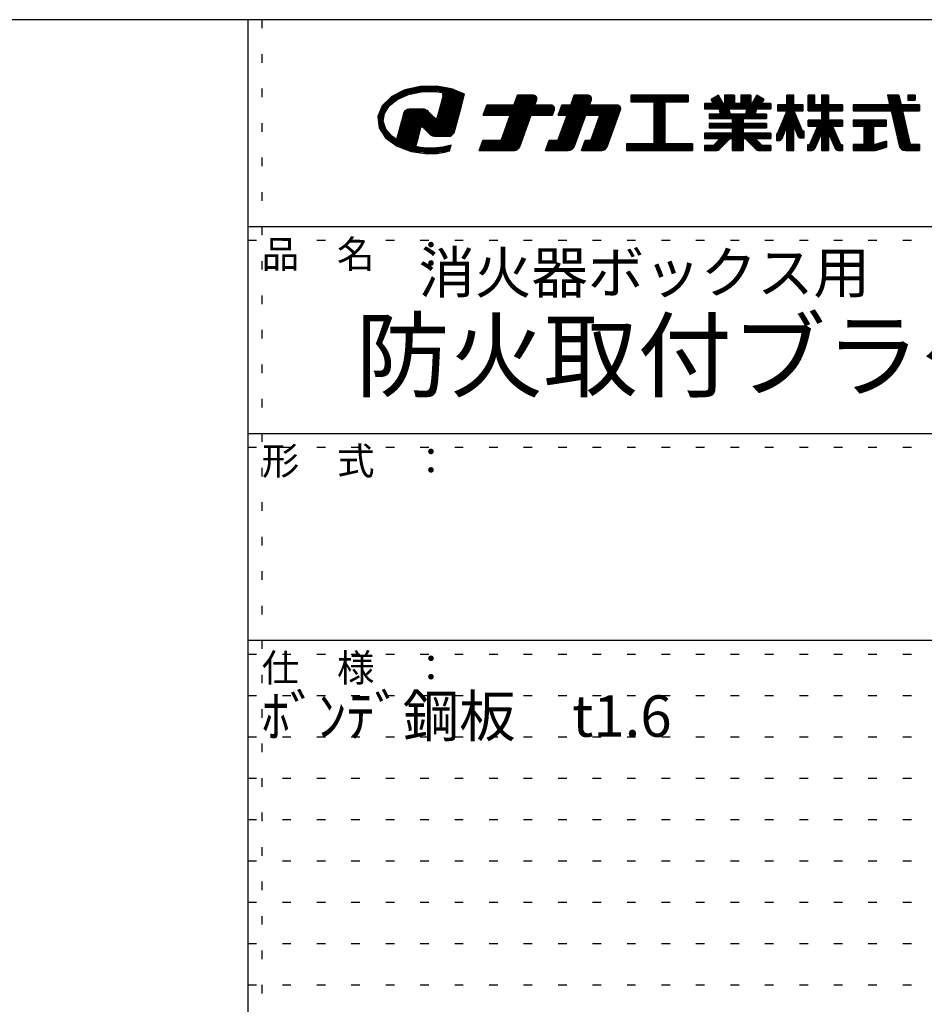
# Model space of a CAD drawing. Extents: x -16 to 401, y 12 to 293.
# Drawn here: x 296 to 362, y 221 to 293 of the extents above; entities that cross this region are included whole.
import ezdxf

# ---------------------------------------------------------------- set-up
doc = ezdxf.new("R2010")
doc.units = 0
doc.header["$MEASUREMENT"] = 0
doc.linetypes.add('DOT', pattern=[2.5, 0.625, -1.875])
doc.layers.add('_0-f_', color=7, linetype='CONTINUOUS')
doc.layers.add('ADD_LINE', color=7, linetype='CONTINUOUS')
doc.styles.get("Standard").update_dxf_attribs({"font": 'txt', "bigfont": 'bigfont.shx'})

msp = doc.modelspace()

# ---------------------------------------------------------------- linework, layer by layer
at = {"layer": '_0-f_', "color": 7, "linetype": 'Continuous'}
for p, q in [((383.796, 292.899), (-16.204, 292.899)), ((312.796, 292.899), (312.796, 15.899)), ((324.183, 287.802), (323.225, 287.322)), ((325.309, 288.058), (324.183, 287.802)), ((327.7, 287.828), (324.299, 287.828)), ((327.379, 287.917), (324.689, 287.917)), ((326.892, 288.005), (325.078, 288.005)), ((326.492, 288.078), (325.309, 288.058)), ((327.571, 287.882), (326.492, 288.078)), ((328.515, 287.488), (327.571, 287.882)), ((323.225, 287.322), (322.536, 286.654)), ((323.666, 287.119), (323.02, 287.119)), ((323.043, 286.64), (323.632, 287.104)), ((323.866, 287.208), (323.107, 287.208)), ((324.065, 287.297), (323.198, 287.297)), ((324.265, 287.385), (323.35, 287.385)), ((324.494, 287.474), (323.528, 287.474)), ((323.632, 287.104), (324.438, 287.462)), ((324.912, 287.562), (323.705, 287.562)), ((325.331, 287.651), (323.882, 287.651)), ((327.912, 287.74), (324.059, 287.74)), ((324.438, 287.462), (325.367, 287.659)), ((325.367, 287.659), (326.14, 287.693)), ((326.14, 287.693), (326.513, 287.672)), ((326.513, 287.672), (326.876, 287.626)), ((326.933, 287.333), (326.665, 286.333)), ((328.124, 287.651), (326.675, 287.651)), ((326.876, 287.626), (326.933, 287.333)), ((328.416, 287.119), (326.876, 287.119)), ((328.336, 287.562), (326.888, 287.562)), ((328.44, 287.208), (326.899, 287.208)), ((328.511, 287.474), (326.905, 287.474)), ((328.488, 287.385), (326.923, 287.385)), ((328.464, 287.297), (326.923, 287.297)), ((328.214, 286.364), (328.515, 287.488)), ((332.354, 287.416), (332.092, 286.696)), ((332.092, 286.696), (332.354, 287.416)), ((333.738, 287.056), (332.223, 287.056)), ((333.762, 287.136), (332.252, 287.136)), ((333.762, 287.216), (332.281, 287.216)), ((333.733, 287.296), (332.31, 287.296)), ((333.658, 287.376), (332.339, 287.376)), ((333.526, 287.416), (332.354, 287.416)), ((332.354, 287.416), (333.526, 287.416)), ((333.607, 286.696), (333.752, 287.094)), ((333.607, 286.696), (333.752, 287.094)), ((336.47, 287.416), (336.208, 286.696)), ((336.208, 286.696), (336.47, 287.416)), ((337.694, 287.056), (336.339, 287.056)), ((337.718, 287.136), (336.368, 287.136)), ((337.718, 287.216), (336.397, 287.216)), ((337.689, 287.296), (336.426, 287.296)), ((337.613, 287.376), (336.455, 287.376)), ((337.482, 287.416), (336.47, 287.416)), ((336.47, 287.416), (337.482, 287.416)), ((337.563, 286.696), (337.707, 287.094)), ((337.563, 286.696), (337.707, 287.094)), ((344.728, 287.416), (340.568, 287.416)), ((340.568, 287.416), (340.568, 286.936)), ((340.568, 287.416), (344.728, 287.416)), ((340.568, 287.416), (340.568, 286.936)), ((344.728, 287.376), (340.568, 287.376)), ((344.728, 287.296), (340.568, 287.296)), ((344.728, 287.216), (340.568, 287.216)), ((344.728, 287.136), (340.568, 287.136)), ((344.728, 287.056), (340.568, 287.056)), ((344.728, 286.936), (344.728, 287.416)), ((344.728, 287.416), (344.728, 286.936)), ((346.924, 287.416), (346.394, 287.109)), ((346.394, 287.109), (346.924, 287.416)), ((346.394, 287.109), (346.559, 286.824)), ((346.559, 286.824), (346.394, 287.109)), ((347.132, 287.056), (346.425, 287.056)), ((347.086, 287.136), (346.44, 287.136)), ((347.04, 287.216), (346.578, 287.216)), ((346.994, 287.296), (346.717, 287.296)), ((346.947, 287.376), (346.855, 287.376)), ((347.266, 286.824), (346.924, 287.416)), ((347.266, 286.824), (346.924, 287.416)), ((348.081, 287.416), (347.361, 287.416)), ((347.361, 287.416), (347.361, 286.824)), ((347.361, 287.416), (347.361, 286.824)), ((347.361, 287.416), (348.081, 287.416)), ((348.081, 287.376), (347.361, 287.376)), ((348.081, 287.296), (347.361, 287.296)), ((348.081, 287.216), (347.361, 287.216)), ((348.081, 287.136), (347.361, 287.136)), ((348.081, 287.056), (347.361, 287.056)), ((348.081, 286.824), (348.081, 287.416)), ((348.081, 287.416), (348.081, 286.824)), ((349.281, 287.416), (348.561, 287.416)), ((348.561, 287.416), (348.561, 286.824)), ((348.561, 287.416), (348.561, 286.824)), ((348.561, 287.416), (349.281, 287.416)), ((349.281, 287.376), (348.561, 287.376)), ((349.281, 287.296), (348.561, 287.296)), ((349.281, 287.216), (348.561, 287.216)), ((349.281, 287.136), (348.561, 287.136)), ((349.281, 287.056), (348.561, 287.056)), ((349.281, 286.824), (349.281, 287.416)), ((349.281, 287.416), (349.281, 286.824)), ((349.719, 287.416), (349.376, 286.824)), ((349.376, 286.824), (349.719, 287.416)), ((350.218, 287.056), (349.51, 287.056)), ((350.204, 287.136), (349.557, 287.136)), ((350.065, 287.216), (349.603, 287.216)), ((349.927, 287.296), (349.649, 287.296)), ((349.788, 287.376), (349.696, 287.376)), ((350.249, 287.109), (349.719, 287.416)), ((350.249, 287.109), (349.719, 287.416)), ((350.084, 286.824), (350.249, 287.109)), ((350.084, 286.824), (350.249, 287.109)), ((352.405, 287.416), (351.885, 287.416)), ((351.885, 287.416), (351.885, 286.736)), ((351.885, 286.736), (351.885, 287.416)), ((351.885, 287.416), (352.405, 287.416)), ((352.405, 287.376), (351.885, 287.376)), ((352.405, 287.296), (351.885, 287.296)), ((352.405, 287.216), (351.885, 287.216)), ((352.405, 287.136), (351.885, 287.136)), ((352.405, 287.056), (351.885, 287.056)), ((352.405, 286.736), (352.405, 287.416)), ((352.405, 286.736), (352.405, 287.416)), ((353.925, 287.416), (353.425, 287.416)), ((353.425, 287.416), (353.425, 286.296)), ((353.425, 287.416), (353.925, 287.416)), ((353.425, 286.296), (353.425, 287.416)), ((353.925, 287.376), (353.425, 287.376)), ((353.925, 287.296), (353.425, 287.296)), ((353.925, 287.216), (353.425, 287.216)), ((353.925, 287.136), (353.425, 287.136)), ((353.925, 287.056), (353.425, 287.056)), ((353.925, 286.736), (353.925, 287.416)), ((353.925, 286.736), (353.925, 287.416)), ((354.909, 287.416), (354.389, 287.416)), ((354.389, 287.416), (354.389, 286.736)), ((354.389, 287.416), (354.389, 286.736)), ((354.389, 287.416), (354.909, 287.416)), ((354.909, 287.376), (354.389, 287.376)), ((354.909, 287.296), (354.389, 287.296)), ((354.909, 287.216), (354.389, 287.216)), ((354.909, 287.136), (354.389, 287.136)), ((354.909, 287.056), (354.389, 287.056)), ((354.909, 286.736), (354.909, 287.416)), ((354.909, 287.416), (354.909, 286.736)), ((360.021, 287.416), (359.182, 287.416)), ((359.182, 287.416), (359.341, 286.736)), ((359.182, 287.416), (360.021, 287.416)), ((359.182, 287.416), (359.341, 286.736)), ((360.03, 287.376), (359.192, 287.376)), ((360.049, 287.296), (359.21, 287.296)), ((360.067, 287.216), (359.229, 287.216)), ((360.086, 287.136), (359.248, 287.136)), ((360.104, 287.056), (359.266, 287.056)), ((360.178, 286.736), (360.021, 287.416)), ((360.021, 287.416), (360.178, 286.736)), ((361.184, 287.416), (360.664, 287.416)), ((360.664, 287.416), (360.664, 287.06)), ((360.664, 287.416), (361.184, 287.416)), ((360.664, 287.416), (360.664, 287.06)), ((361.184, 287.376), (360.664, 287.376)), ((361.184, 287.296), (360.664, 287.296)), ((361.184, 287.216), (360.664, 287.216)), ((361.184, 287.136), (360.664, 287.136)), ((360.664, 287.06), (361.184, 287.06)), ((361.184, 287.06), (360.664, 287.06)), ((361.184, 287.06), (361.184, 287.416)), ((361.184, 287.416), (361.184, 287.06)), ((322.536, 286.654), (322.221, 285.875)), ((322.895, 286.41), (322.438, 286.41)), ((322.952, 286.499), (322.474, 286.499)), ((323.009, 286.588), (322.509, 286.588)), ((323.089, 286.676), (322.559, 286.676)), ((323.202, 286.765), (322.651, 286.765)), ((322.698, 286.107), (323.043, 286.64)), ((323.314, 286.853), (322.742, 286.853)), ((323.426, 286.942), (322.833, 286.942)), ((323.539, 287.031), (322.924, 287.031)), ((324.338, 286.389), (324.179, 286.282)), ((324.509, 286.414), (324.338, 286.389)), ((325.561, 286.41), (324.485, 286.41)), ((324.956, 286.414), (324.509, 286.414)), ((325.459, 286.414), (324.956, 286.414)), ((325.602, 286.409), (325.459, 286.414)), ((325.713, 286.374), (325.602, 286.409)), ((325.811, 286.31), (325.713, 286.374)), ((326.665, 286.333), (326.482, 285.649)), ((328.226, 286.41), (326.686, 286.41)), ((328.25, 286.499), (326.709, 286.499)), ((328.274, 286.588), (326.733, 286.588)), ((328.298, 286.676), (326.757, 286.676)), ((328.321, 286.765), (326.781, 286.765)), ((328.345, 286.853), (326.804, 286.853)), ((328.369, 286.942), (326.828, 286.942)), ((328.393, 287.031), (326.852, 287.031)), ((327.766, 284.692), (328.214, 286.364)), ((330.126, 286.696), (329.864, 285.976)), ((329.864, 285.976), (330.126, 286.696)), ((335.013, 286.336), (329.995, 286.336)), ((335.038, 286.416), (330.024, 286.416)), ((335.037, 286.496), (330.053, 286.496)), ((335.008, 286.576), (330.082, 286.576)), ((334.933, 286.656), (330.111, 286.656)), ((332.092, 286.696), (330.126, 286.696)), ((330.126, 286.696), (332.092, 286.696)), ((332.092, 286.696), (330.126, 286.696)), ((333.621, 286.736), (332.106, 286.736)), ((333.651, 286.816), (332.135, 286.816)), ((333.68, 286.896), (332.164, 286.896)), ((333.709, 286.976), (332.194, 286.976)), ((334.801, 286.696), (333.607, 286.696)), ((333.607, 286.696), (334.801, 286.696)), ((334.882, 285.976), (335.027, 286.374)), ((334.882, 285.976), (335.027, 286.374)), ((335.568, 286.696), (335.306, 285.976)), ((335.306, 285.976), (335.568, 286.696)), ((339.814, 286.336), (335.437, 286.336)), ((339.838, 286.416), (335.466, 286.416)), ((339.838, 286.496), (335.495, 286.496)), ((339.809, 286.576), (335.524, 286.576)), ((339.733, 286.656), (335.554, 286.656)), ((336.208, 286.696), (335.568, 286.696)), ((335.568, 286.696), (336.208, 286.696)), ((337.577, 286.736), (336.223, 286.736)), ((337.606, 286.816), (336.252, 286.816)), ((337.635, 286.896), (336.281, 286.896)), ((337.664, 286.976), (336.31, 286.976)), ((339.602, 286.696), (337.563, 286.696)), ((337.563, 286.696), (339.602, 286.696)), ((338.847, 283.679), (339.827, 286.374)), ((338.847, 283.679), (339.827, 286.374)), ((344.728, 286.976), (340.568, 286.976)), ((340.568, 286.936), (342.248, 286.936)), ((340.568, 286.936), (342.248, 286.936)), ((342.248, 286.936), (342.248, 283.896)), ((342.248, 286.936), (342.248, 283.896)), ((343.048, 286.896), (342.248, 286.896)), ((343.048, 286.816), (342.248, 286.816)), ((343.048, 286.736), (342.248, 286.736)), ((343.048, 286.656), (342.248, 286.656)), ((343.048, 286.576), (342.248, 286.576)), ((343.048, 286.496), (342.248, 286.496)), ((343.048, 286.416), (342.248, 286.416)), ((343.048, 286.336), (342.248, 286.336)), ((343.048, 283.896), (343.048, 286.936)), ((343.048, 286.936), (344.728, 286.936)), ((343.048, 286.936), (344.728, 286.936)), ((343.048, 286.936), (343.048, 283.896)), ((346.559, 286.824), (345.921, 286.824)), ((345.921, 286.824), (345.921, 286.424)), ((345.921, 286.824), (346.559, 286.824)), ((345.921, 286.824), (345.921, 286.424)), ((350.721, 286.816), (345.921, 286.816)), ((350.721, 286.736), (345.921, 286.736)), ((350.721, 286.656), (345.921, 286.656)), ((350.721, 286.576), (345.921, 286.576)), ((350.721, 286.496), (345.921, 286.496)), ((345.921, 286.424), (346.958, 286.424)), ((345.921, 286.424), (346.958, 286.424)), ((347.178, 286.976), (346.471, 286.976)), ((347.224, 286.896), (346.517, 286.896)), ((346.958, 286.424), (347.048, 286.056)), ((346.958, 286.424), (347.048, 286.056)), ((347.681, 286.416), (346.96, 286.416)), ((347.7, 286.336), (346.98, 286.336)), ((347.361, 286.824), (347.266, 286.824)), ((347.266, 286.824), (347.361, 286.824)), ((348.081, 286.976), (347.361, 286.976)), ((348.081, 286.896), (347.361, 286.896)), ((347.765, 286.056), (347.68, 286.424)), ((347.68, 286.424), (348.964, 286.424)), ((347.68, 286.424), (348.964, 286.424)), ((347.68, 286.424), (347.765, 286.056)), ((348.561, 286.824), (348.081, 286.824)), ((348.081, 286.824), (348.561, 286.824)), ((349.281, 286.976), (348.561, 286.976)), ((349.281, 286.896), (348.561, 286.896)), ((348.964, 286.424), (348.878, 286.056)), ((348.964, 286.424), (348.878, 286.056)), ((349.663, 286.336), (348.943, 286.336)), ((349.683, 286.416), (348.962, 286.416)), ((349.376, 286.824), (349.281, 286.824)), ((349.281, 286.824), (349.376, 286.824)), ((350.126, 286.896), (349.418, 286.896)), ((350.172, 286.976), (349.464, 286.976)), ((349.594, 286.056), (349.685, 286.424)), ((349.685, 286.424), (349.594, 286.056)), ((349.685, 286.424), (350.721, 286.424)), ((349.685, 286.424), (350.721, 286.424)), ((350.721, 286.824), (350.084, 286.824)), ((350.084, 286.824), (350.721, 286.824)), ((350.721, 286.424), (350.721, 286.824)), ((350.721, 286.824), (350.721, 286.424)), ((351.885, 286.736), (351.209, 286.736)), ((351.209, 286.736), (351.209, 286.296)), ((353.073, 286.736), (351.209, 286.736)), ((351.209, 286.736), (351.885, 286.736)), ((351.209, 286.736), (351.209, 286.296)), ((353.073, 286.656), (351.209, 286.656)), ((353.073, 286.576), (351.209, 286.576)), ((353.073, 286.496), (351.209, 286.496)), ((353.073, 286.416), (351.209, 286.416)), ((353.073, 286.336), (351.209, 286.336)), ((352.405, 286.976), (351.885, 286.976)), ((352.405, 286.896), (351.885, 286.896)), ((352.405, 286.816), (351.885, 286.816)), ((353.073, 286.736), (352.405, 286.736)), ((352.405, 286.736), (353.073, 286.736)), ((353.073, 286.296), (353.073, 286.736)), ((353.073, 286.296), (353.073, 286.736)), ((353.925, 286.976), (353.425, 286.976)), ((353.925, 286.896), (353.425, 286.896)), ((353.925, 286.816), (353.425, 286.816)), ((355.929, 286.736), (353.425, 286.736)), ((355.929, 286.656), (353.425, 286.656)), ((355.929, 286.576), (353.425, 286.576)), ((355.929, 286.496), (353.425, 286.496)), ((355.929, 286.416), (353.425, 286.416)), ((355.929, 286.336), (353.425, 286.336)), ((354.389, 286.736), (353.925, 286.736)), ((354.389, 286.736), (353.925, 286.736)), ((354.909, 286.976), (354.389, 286.976)), ((354.909, 286.896), (354.389, 286.896)), ((354.909, 286.816), (354.389, 286.816)), ((355.929, 286.736), (354.909, 286.736)), ((355.929, 286.736), (354.909, 286.736)), ((355.929, 286.296), (355.929, 286.736)), ((355.929, 286.736), (355.929, 286.296)), ((359.341, 286.736), (356.704, 286.736)), ((356.704, 286.736), (356.704, 286.296)), ((361.504, 286.736), (356.704, 286.736)), ((356.704, 286.736), (359.341, 286.736)), ((356.704, 286.736), (356.704, 286.296)), ((361.504, 286.656), (356.704, 286.656)), ((361.504, 286.576), (356.704, 286.576)), ((361.504, 286.496), (356.704, 286.496)), ((361.504, 286.416), (356.704, 286.416)), ((361.504, 286.336), (356.704, 286.336)), ((360.122, 286.976), (359.285, 286.976)), ((360.141, 286.896), (359.303, 286.896)), ((360.159, 286.816), (359.322, 286.816)), ((361.504, 286.736), (360.178, 286.736)), ((360.178, 286.736), (361.504, 286.736)), ((361.504, 286.296), (361.504, 286.736)), ((361.504, 286.736), (361.504, 286.296)), ((322.221, 285.875), (322.308, 285.058)), ((322.664, 285.879), (322.223, 285.879)), ((322.651, 285.79), (322.23, 285.79)), ((322.638, 285.702), (322.24, 285.702)), ((322.677, 285.967), (322.259, 285.967)), ((322.691, 286.056), (322.295, 286.056)), ((322.722, 286.145), (322.33, 286.145)), ((322.78, 286.233), (322.366, 286.233)), ((322.837, 286.322), (322.402, 286.322)), ((322.612, 285.533), (322.698, 286.107)), ((324.085, 286.111), (323.929, 285.531)), ((326.421, 285.702), (323.975, 285.702)), ((326.332, 285.79), (323.999, 285.79)), ((326.244, 285.879), (324.023, 285.879)), ((326.155, 285.967), (324.046, 285.967)), ((326.066, 286.056), (324.07, 286.056)), ((324.179, 286.282), (324.085, 286.111)), ((325.977, 286.145), (324.103, 286.145)), ((325.888, 286.233), (324.152, 286.233)), ((325.792, 286.322), (324.238, 286.322)), ((325.967, 286.154), (325.811, 286.31)), ((326.311, 285.812), (325.967, 286.154)), ((326.482, 285.649), (326.311, 285.812)), ((328.036, 285.702), (326.496, 285.702)), ((328.06, 285.79), (326.519, 285.79)), ((328.084, 285.879), (326.543, 285.879)), ((328.108, 285.967), (326.567, 285.967)), ((328.131, 286.056), (326.591, 286.056)), ((328.155, 286.145), (326.614, 286.145)), ((328.179, 286.233), (326.638, 286.233)), ((328.203, 286.322), (326.662, 286.322)), ((329.864, 285.976), (331.83, 285.976)), ((331.83, 285.976), (329.864, 285.976)), ((334.897, 286.016), (329.878, 286.016)), ((334.926, 286.096), (329.907, 286.096)), ((334.955, 286.176), (329.937, 286.176)), ((334.984, 286.256), (329.966, 286.256)), ((331.83, 285.976), (331.16, 284.136)), ((331.16, 284.136), (331.83, 285.976)), ((333.243, 285.696), (331.728, 285.696)), ((333.272, 285.776), (331.757, 285.776)), ((333.301, 285.856), (331.786, 285.856)), ((333.33, 285.936), (331.815, 285.936)), ((332.508, 283.679), (333.344, 285.976)), ((332.508, 283.679), (333.344, 285.976)), ((333.344, 285.976), (334.882, 285.976)), ((333.344, 285.976), (334.882, 285.976)), ((335.946, 285.976), (335.276, 284.136)), ((335.276, 284.136), (335.946, 285.976)), ((335.306, 285.976), (335.946, 285.976)), ((335.306, 285.976), (335.946, 285.976)), ((339.697, 286.016), (335.32, 286.016)), ((339.726, 286.096), (335.349, 286.096)), ((339.755, 286.176), (335.379, 286.176)), ((339.784, 286.256), (335.408, 286.256)), ((337.199, 285.696), (335.844, 285.696)), ((337.228, 285.776), (335.873, 285.776)), ((337.257, 285.856), (335.902, 285.856)), ((337.286, 285.936), (335.931, 285.936)), ((336.484, 283.732), (337.301, 285.976)), ((336.484, 283.732), (337.301, 285.976)), ((337.301, 285.976), (338.328, 285.976)), ((337.301, 285.976), (338.328, 285.976)), ((338.328, 285.976), (337.659, 284.136)), ((337.659, 284.136), (338.328, 285.976)), ((339.581, 285.696), (338.226, 285.696)), ((339.61, 285.776), (338.255, 285.776)), ((339.639, 285.856), (338.284, 285.856)), ((339.668, 285.936), (338.314, 285.936)), ((343.048, 286.256), (342.248, 286.256)), ((343.048, 286.176), (342.248, 286.176)), ((343.048, 286.096), (342.248, 286.096)), ((343.048, 286.016), (342.248, 286.016)), ((343.048, 285.936), (342.248, 285.936)), ((343.048, 285.856), (342.248, 285.856)), ((343.048, 285.776), (342.248, 285.776)), ((343.048, 285.696), (342.248, 285.696)), ((347.048, 286.056), (346.241, 286.056)), ((346.241, 286.056), (346.241, 285.744)), ((346.241, 286.056), (347.048, 286.056)), ((346.241, 286.056), (346.241, 285.744)), ((350.401, 286.016), (346.241, 286.016)), ((350.401, 285.936), (346.241, 285.936)), ((350.401, 285.856), (346.241, 285.856)), ((350.401, 285.776), (346.241, 285.776)), ((346.241, 285.744), (347.921, 285.744)), ((346.241, 285.744), (347.921, 285.744)), ((347.719, 286.256), (346.999, 286.256)), ((347.737, 286.176), (347.019, 286.176)), ((347.756, 286.096), (347.039, 286.096)), ((348.878, 286.056), (347.765, 286.056)), ((347.765, 286.056), (348.878, 286.056)), ((347.921, 285.744), (347.921, 285.368)), ((347.921, 285.744), (347.921, 285.368)), ((348.721, 285.696), (347.921, 285.696)), ((348.721, 285.368), (348.721, 285.744)), ((348.721, 285.744), (350.401, 285.744)), ((348.721, 285.744), (348.721, 285.368)), ((348.721, 285.744), (350.401, 285.744)), ((349.604, 286.096), (348.887, 286.096)), ((349.624, 286.176), (348.906, 286.176)), ((349.643, 286.256), (348.924, 286.256)), ((350.401, 286.056), (349.594, 286.056)), ((349.594, 286.056), (350.401, 286.056)), ((350.401, 285.744), (350.401, 286.056)), ((350.401, 286.056), (350.401, 285.744)), ((351.888, 286.296), (351.187, 284.609)), ((351.888, 286.296), (351.208, 284.658)), ((351.209, 286.296), (351.888, 286.296)), ((351.209, 286.296), (351.888, 286.296)), ((352.647, 285.696), (351.639, 285.696)), ((352.614, 285.776), (351.672, 285.776)), ((352.581, 285.856), (351.706, 285.856)), ((352.549, 285.936), (351.739, 285.936)), ((352.516, 286.016), (351.772, 286.016)), ((352.483, 286.096), (351.805, 286.096)), ((352.451, 286.176), (351.839, 286.176)), ((352.418, 286.256), (351.872, 286.256)), ((351.885, 286.288), (351.885, 286.296)), ((353.009, 284.809), (352.402, 286.296)), ((352.402, 286.296), (353.073, 286.296)), ((352.402, 286.296), (352.989, 284.859)), ((352.402, 286.296), (353.073, 286.296)), ((352.405, 286.288), (352.405, 286.296)), ((353.425, 286.296), (354.389, 286.296)), ((354.389, 286.296), (353.425, 286.296)), ((354.389, 285.624), (353.425, 285.624)), ((353.425, 285.624), (353.425, 285.184)), ((354.389, 285.624), (353.425, 285.624)), ((353.425, 285.184), (353.425, 285.624)), ((354.389, 286.296), (354.389, 285.624)), ((354.389, 286.296), (354.389, 285.624)), ((354.909, 286.256), (354.389, 286.256)), ((354.909, 286.176), (354.389, 286.176)), ((354.909, 286.096), (354.389, 286.096)), ((354.909, 286.016), (354.389, 286.016)), ((354.909, 285.936), (354.389, 285.936)), ((354.909, 285.856), (354.389, 285.856)), ((354.909, 285.776), (354.389, 285.776)), ((354.909, 285.696), (354.389, 285.696)), ((354.909, 285.624), (354.909, 286.296)), ((354.909, 286.296), (355.929, 286.296)), ((354.909, 286.296), (354.909, 285.624)), ((355.929, 286.296), (354.909, 286.296)), ((355.929, 285.624), (354.909, 285.624)), ((355.929, 285.624), (354.909, 285.624)), ((355.929, 285.184), (355.929, 285.624)), ((355.929, 285.624), (355.929, 285.184)), ((356.704, 286.296), (359.443, 286.296)), ((356.704, 286.296), (359.443, 286.296)), ((359.104, 285.624), (356.704, 285.624)), ((356.704, 285.624), (356.704, 285.184)), ((359.104, 285.624), (356.704, 285.624)), ((356.704, 285.624), (356.704, 285.184)), ((359.104, 285.184), (359.104, 285.624)), ((359.104, 285.184), (359.104, 285.624)), ((359.443, 286.296), (360.026, 283.787)), ((359.443, 286.296), (360.026, 283.787)), ((360.288, 286.256), (359.452, 286.256)), ((360.307, 286.176), (359.471, 286.176)), ((360.325, 286.096), (359.489, 286.096)), ((360.343, 286.016), (359.508, 286.016)), ((360.362, 285.936), (359.527, 285.936)), ((360.38, 285.856), (359.545, 285.856)), ((360.399, 285.776), (359.564, 285.776)), ((360.417, 285.696), (359.582, 285.696)), ((360.824, 283.925), (360.279, 286.296)), ((360.279, 286.296), (361.504, 286.296)), ((360.279, 286.296), (361.504, 286.296)), ((360.279, 286.296), (360.84, 283.856)), ((322.624, 285.613), (322.249, 285.613)), ((322.615, 285.524), (322.259, 285.524)), ((322.644, 285.436), (322.268, 285.436)), ((322.672, 285.347), (322.277, 285.347)), ((322.701, 285.258), (322.287, 285.258)), ((322.73, 285.17), (322.296, 285.17)), ((322.758, 285.081), (322.306, 285.081)), ((322.308, 285.058), (322.787, 284.32)), ((322.787, 284.993), (322.351, 284.993)), ((322.85, 284.904), (322.408, 284.904)), ((322.795, 284.969), (322.612, 285.533)), ((323.23, 284.459), (322.795, 284.969)), ((323.929, 285.531), (323.664, 284.542)), ((325.302, 284.904), (323.761, 284.904)), ((325.326, 284.993), (323.785, 284.993)), ((325.35, 285.081), (323.809, 285.081)), ((327.894, 285.17), (323.833, 285.17)), ((327.918, 285.258), (323.856, 285.258)), ((327.941, 285.347), (323.88, 285.347)), ((327.965, 285.436), (323.904, 285.436)), ((327.989, 285.524), (323.928, 285.524)), ((328.013, 285.613), (323.951, 285.613)), ((325.161, 284.376), (325.368, 285.15)), ((325.368, 285.15), (325.52, 285.073)), ((327.87, 285.081), (325.504, 285.081)), ((325.52, 285.073), (325.903, 284.694)), ((327.846, 284.993), (325.601, 284.993)), ((327.823, 284.904), (325.691, 284.904)), ((332.98, 284.976), (331.466, 284.976)), ((333.01, 285.056), (331.495, 285.056)), ((333.039, 285.136), (331.524, 285.136)), ((333.068, 285.216), (331.553, 285.216)), ((333.097, 285.296), (331.582, 285.296)), ((333.126, 285.376), (331.611, 285.376)), ((333.155, 285.456), (331.641, 285.456)), ((333.184, 285.536), (331.67, 285.536)), ((333.213, 285.616), (331.699, 285.616)), ((336.937, 284.976), (335.582, 284.976)), ((336.966, 285.056), (335.611, 285.056)), ((336.995, 285.136), (335.64, 285.136)), ((337.024, 285.216), (335.669, 285.216)), ((337.053, 285.296), (335.698, 285.296)), ((337.083, 285.376), (335.727, 285.376)), ((337.112, 285.456), (335.757, 285.456)), ((337.141, 285.536), (335.786, 285.536)), ((337.17, 285.616), (335.815, 285.616)), ((339.319, 284.976), (337.964, 284.976)), ((339.348, 285.056), (337.993, 285.056)), ((339.377, 285.136), (338.022, 285.136)), ((339.406, 285.216), (338.052, 285.216)), ((339.435, 285.296), (338.081, 285.296)), ((339.464, 285.376), (338.11, 285.376)), ((339.493, 285.456), (338.139, 285.456)), ((339.522, 285.536), (338.168, 285.536)), ((339.551, 285.616), (338.197, 285.616)), ((343.048, 285.616), (342.248, 285.616)), ((343.048, 285.536), (342.248, 285.536)), ((343.048, 285.456), (342.248, 285.456)), ((343.048, 285.376), (342.248, 285.376)), ((343.048, 285.296), (342.248, 285.296)), ((343.048, 285.216), (342.248, 285.216)), ((343.048, 285.136), (342.248, 285.136)), ((343.048, 285.056), (342.248, 285.056)), ((343.048, 284.976), (342.248, 284.976)), ((347.921, 285.368), (346.241, 285.368)), ((346.241, 285.368), (346.241, 285.048)), ((346.241, 285.368), (347.921, 285.368)), ((346.241, 285.368), (346.241, 285.048)), ((350.401, 285.296), (346.241, 285.296)), ((350.401, 285.216), (346.241, 285.216)), ((350.401, 285.136), (346.241, 285.136)), ((350.401, 285.056), (346.241, 285.056)), ((346.241, 285.048), (347.921, 285.048)), ((346.241, 285.048), (347.921, 285.048)), ((348.721, 285.616), (347.921, 285.616)), ((348.721, 285.536), (347.921, 285.536)), ((348.721, 285.456), (347.921, 285.456)), ((348.721, 285.376), (347.921, 285.376)), ((347.921, 285.048), (347.921, 284.672)), ((347.921, 285.048), (347.921, 284.672)), ((348.721, 284.976), (347.921, 284.976)), ((350.401, 285.368), (348.721, 285.368)), ((348.721, 285.368), (350.401, 285.368)), ((348.721, 284.672), (348.721, 285.048)), ((348.721, 285.048), (350.401, 285.048)), ((348.721, 285.048), (350.401, 285.048)), ((348.721, 285.048), (348.721, 284.672)), ((350.401, 285.048), (350.401, 285.368)), ((350.401, 285.368), (350.401, 285.048)), ((351.803, 284.976), (351.34, 284.976)), ((351.835, 285.056), (351.373, 285.056)), ((351.867, 285.136), (351.406, 285.136)), ((352.843, 285.216), (351.44, 285.216)), ((352.81, 285.296), (351.473, 285.296)), ((352.777, 285.376), (351.506, 285.376)), ((351.513, 284.254), (351.885, 285.181)), ((351.885, 285.181), (351.513, 284.254)), ((352.745, 285.456), (351.539, 285.456)), ((352.712, 285.536), (351.573, 285.536)), ((352.679, 285.616), (351.606, 285.616)), ((351.885, 285.181), (351.885, 283.416)), ((351.885, 283.416), (351.885, 285.181)), ((352.405, 285.136), (351.885, 285.136)), ((352.405, 285.056), (351.885, 285.056)), ((352.405, 284.976), (351.885, 284.976)), ((352.405, 283.416), (352.405, 285.187)), ((352.405, 285.187), (352.683, 284.458)), ((352.405, 283.416), (352.405, 285.187)), ((352.405, 285.187), (352.683, 284.458)), ((352.875, 285.136), (352.424, 285.136)), ((352.908, 285.056), (352.455, 285.056)), ((352.941, 284.976), (352.485, 284.976)), ((355.929, 285.616), (353.425, 285.616)), ((355.929, 285.536), (353.425, 285.536)), ((355.929, 285.456), (353.425, 285.456)), ((355.929, 285.376), (353.425, 285.376)), ((355.929, 285.296), (353.425, 285.296)), ((355.929, 285.216), (353.425, 285.216)), ((353.425, 285.184), (354.098, 285.184)), ((353.425, 285.184), (354.098, 285.184)), ((354.098, 285.184), (353.565, 283.89)), ((354.098, 285.184), (353.565, 283.89)), ((355.287, 284.976), (354.012, 284.976)), ((355.254, 285.056), (354.045, 285.056)), ((355.22, 285.136), (354.078, 285.136)), ((355.742, 283.889), (355.2, 285.184)), ((355.2, 285.184), (355.929, 285.184)), ((355.2, 285.184), (355.742, 283.889)), ((355.2, 285.184), (355.929, 285.184)), ((359.104, 285.616), (356.704, 285.616)), ((359.104, 285.536), (356.704, 285.536)), ((359.104, 285.456), (356.704, 285.456)), ((359.104, 285.376), (356.704, 285.376)), ((359.104, 285.296), (356.704, 285.296)), ((359.104, 285.216), (356.704, 285.216)), ((356.704, 285.184), (357.464, 285.184)), ((356.704, 285.184), (357.464, 285.184)), ((357.464, 285.184), (357.464, 283.856)), ((357.464, 285.184), (357.464, 283.856)), ((358.204, 285.136), (357.464, 285.136)), ((358.204, 285.056), (357.464, 285.056)), ((358.204, 284.976), (357.464, 284.976)), ((358.204, 283.856), (358.204, 285.184)), ((358.204, 285.184), (359.104, 285.184)), ((358.204, 285.184), (359.104, 285.184)), ((358.204, 283.856), (358.204, 285.184)), ((360.435, 285.616), (359.601, 285.616)), ((360.454, 285.536), (359.62, 285.536)), ((360.472, 285.456), (359.638, 285.456)), ((360.491, 285.376), (359.657, 285.376)), ((360.509, 285.296), (359.675, 285.296)), ((360.527, 285.216), (359.694, 285.216)), ((360.546, 285.136), (359.713, 285.136)), ((360.564, 285.056), (359.731, 285.056)), ((360.583, 284.976), (359.75, 284.976)), ((322.926, 284.815), (322.466, 284.815)), ((323.001, 284.727), (322.523, 284.727)), ((323.077, 284.638), (322.581, 284.638)), ((323.152, 284.55), (322.638, 284.55)), ((323.228, 284.461), (322.696, 284.461)), ((323.348, 284.372), (322.753, 284.372)), ((322.787, 284.32), (323.612, 283.722)), ((323.47, 284.284), (322.838, 284.284)), ((325.112, 284.195), (322.96, 284.195)), ((323.568, 284.212), (323.23, 284.459)), ((323.571, 284.21), (323.568, 284.212)), ((323.574, 284.208), (323.571, 284.21)), ((323.664, 284.542), (323.574, 284.208)), ((325.136, 284.284), (323.595, 284.284)), ((325.16, 284.372), (323.619, 284.372)), ((325.183, 284.461), (323.643, 284.461)), ((325.207, 284.55), (323.666, 284.55)), ((325.231, 284.638), (323.69, 284.638)), ((325.255, 284.727), (323.714, 284.727)), ((325.278, 284.815), (323.738, 284.815)), ((324.978, 283.694), (325.161, 284.376)), ((327.799, 284.815), (325.78, 284.815)), ((327.775, 284.727), (325.87, 284.727)), ((325.903, 284.694), (326.067, 284.534)), ((327.71, 284.638), (325.959, 284.638)), ((327.618, 284.55), (326.049, 284.55)), ((326.067, 284.534), (326.179, 284.468)), ((326.179, 284.468), (326.306, 284.441)), ((327.527, 284.461), (326.213, 284.461)), ((326.306, 284.441), (326.718, 284.441)), ((326.718, 284.441), (327.506, 284.441)), ((327.506, 284.441), (327.766, 284.692)), ((332.718, 284.256), (331.203, 284.256)), ((332.748, 284.336), (331.233, 284.336)), ((332.777, 284.416), (331.262, 284.416)), ((332.806, 284.496), (331.291, 284.496)), ((332.835, 284.576), (331.32, 284.576)), ((332.864, 284.656), (331.349, 284.656)), ((332.893, 284.736), (331.378, 284.736)), ((332.922, 284.816), (331.407, 284.816)), ((332.951, 284.896), (331.437, 284.896)), ((336.675, 284.256), (335.32, 284.256)), ((336.704, 284.336), (335.349, 284.336)), ((336.733, 284.416), (335.378, 284.416)), ((336.762, 284.496), (335.407, 284.496)), ((336.791, 284.576), (335.436, 284.576)), ((336.821, 284.656), (335.465, 284.656)), ((336.85, 284.736), (335.494, 284.736)), ((336.879, 284.816), (335.524, 284.816)), ((336.908, 284.896), (335.553, 284.896)), ((339.056, 284.256), (337.702, 284.256)), ((339.086, 284.336), (337.731, 284.336)), ((339.115, 284.416), (337.76, 284.416)), ((339.144, 284.496), (337.79, 284.496)), ((339.173, 284.576), (337.819, 284.576)), ((339.202, 284.656), (337.848, 284.656)), ((339.231, 284.736), (337.877, 284.736)), ((339.26, 284.816), (337.906, 284.816)), ((339.289, 284.896), (337.935, 284.896)), ((343.048, 284.896), (342.248, 284.896)), ((343.048, 284.816), (342.248, 284.816)), ((343.048, 284.736), (342.248, 284.736)), ((343.048, 284.656), (342.248, 284.656)), ((343.048, 284.576), (342.248, 284.576)), ((343.048, 284.496), (342.248, 284.496)), ((343.048, 284.416), (342.248, 284.416)), ((343.048, 284.336), (342.248, 284.336)), ((343.048, 284.256), (342.248, 284.256)), ((347.921, 284.672), (345.921, 284.672)), ((345.921, 284.672), (345.921, 284.272)), ((345.921, 284.672), (347.921, 284.672)), ((345.921, 284.672), (345.921, 284.272)), ((350.721, 284.656), (345.921, 284.656)), ((350.721, 284.576), (345.921, 284.576)), ((350.721, 284.496), (345.921, 284.496)), ((350.721, 284.416), (345.921, 284.416)), ((350.721, 284.336), (345.921, 284.336)), ((345.921, 284.272), (347.051, 284.272)), ((345.921, 284.272), (347.051, 284.272)), ((347.051, 284.272), (346.555, 283.776)), ((346.555, 283.776), (347.051, 284.272)), ((347.035, 283.533), (347.775, 284.272)), ((347.035, 283.533), (347.775, 284.272)), ((347.759, 284.256), (347.035, 284.256)), ((347.051, 284.272), (347.051, 284.272)), ((347.775, 284.272), (347.921, 284.272)), ((347.775, 284.272), (347.921, 284.272)), ((348.721, 284.896), (347.921, 284.896)), ((348.721, 284.816), (347.921, 284.816)), ((348.721, 284.736), (347.921, 284.736)), ((347.921, 284.272), (347.921, 283.416)), ((347.921, 284.272), (347.921, 283.416)), ((348.721, 284.256), (347.921, 284.256)), ((350.721, 284.672), (348.721, 284.672)), ((348.721, 284.672), (350.721, 284.672)), ((348.721, 283.416), (348.721, 284.272)), ((348.721, 284.272), (348.868, 284.272)), ((348.721, 284.272), (348.868, 284.272)), ((348.721, 284.272), (348.721, 283.416)), ((348.868, 284.272), (349.607, 283.533)), ((349.607, 283.533), (348.868, 284.272)), ((349.608, 284.256), (348.884, 284.256)), ((350.088, 283.776), (349.592, 284.272)), ((349.592, 284.272), (350.721, 284.272)), ((349.592, 284.272), (350.721, 284.272)), ((350.088, 283.776), (349.592, 284.272)), ((350.721, 284.272), (350.721, 284.672)), ((350.721, 284.672), (350.721, 284.272)), ((351.187, 284.609), (351.129, 284.609)), ((351.129, 284.609), (351.129, 284.129)), ((351.129, 284.609), (351.129, 284.129)), ((351.134, 284.609), (351.129, 284.609)), ((351.642, 284.576), (351.129, 284.576)), ((351.61, 284.496), (351.129, 284.496)), ((351.578, 284.416), (351.129, 284.416)), ((351.546, 284.336), (351.129, 284.336)), ((351.513, 284.256), (351.129, 284.256)), ((351.674, 284.656), (351.207, 284.656)), ((351.706, 284.736), (351.24, 284.736)), ((351.738, 284.816), (351.273, 284.816)), ((351.77, 284.896), (351.307, 284.896)), ((352.405, 284.896), (351.885, 284.896)), ((352.405, 284.816), (351.885, 284.816)), ((352.405, 284.736), (351.885, 284.736)), ((352.405, 284.656), (351.885, 284.656)), ((352.405, 284.576), (351.885, 284.576)), ((352.405, 284.496), (351.885, 284.496)), ((352.405, 284.416), (351.885, 284.416)), ((352.405, 284.336), (351.885, 284.336)), ((352.405, 284.256), (351.885, 284.256)), ((352.973, 284.896), (352.516, 284.896)), ((353.006, 284.816), (352.546, 284.816)), ((353.153, 284.736), (352.577, 284.736)), ((353.153, 284.656), (352.608, 284.656)), ((353.153, 284.576), (352.638, 284.576)), ((353.153, 284.496), (352.669, 284.496)), ((353.153, 284.416), (352.706, 284.416)), ((353.153, 284.336), (352.818, 284.336)), ((352.87, 284.329), (353.153, 284.329)), ((353.153, 284.329), (352.87, 284.329)), ((353.153, 284.809), (353.009, 284.809)), ((353.153, 284.809), (353.063, 284.809)), ((353.153, 284.329), (353.153, 284.809)), ((353.153, 284.329), (353.153, 284.809)), ((354.214, 284.256), (353.715, 284.256)), ((354.248, 284.336), (353.748, 284.336)), ((354.282, 284.416), (353.781, 284.416)), ((354.315, 284.496), (353.814, 284.496)), ((354.349, 284.576), (353.847, 284.576)), ((354.383, 284.656), (353.88, 284.656)), ((355.388, 284.736), (353.913, 284.736)), ((353.922, 283.562), (354.389, 284.67)), ((354.389, 284.67), (353.922, 283.562)), ((355.354, 284.816), (353.946, 284.816)), ((355.321, 284.896), (353.979, 284.896)), ((354.389, 284.67), (354.389, 283.416)), ((354.389, 284.67), (354.389, 283.416)), ((354.909, 284.656), (354.389, 284.656)), ((354.909, 284.576), (354.389, 284.576)), ((354.909, 284.496), (354.389, 284.496)), ((354.909, 284.416), (354.389, 284.416)), ((354.909, 284.336), (354.389, 284.336)), ((354.909, 284.256), (354.389, 284.256)), ((354.909, 283.416), (354.909, 284.671)), ((354.909, 284.671), (355.385, 283.561)), ((354.909, 284.671), (355.385, 283.561)), ((354.909, 284.671), (354.909, 283.416)), ((355.421, 284.656), (354.915, 284.656)), ((355.455, 284.576), (354.95, 284.576)), ((355.488, 284.496), (354.984, 284.496)), ((355.522, 284.416), (355.018, 284.416)), ((355.555, 284.336), (355.053, 284.336)), ((355.589, 284.256), (355.087, 284.256)), ((358.204, 284.896), (357.464, 284.896)), ((358.204, 284.816), (357.464, 284.816)), ((358.204, 284.736), (357.464, 284.736)), ((358.204, 284.656), (357.464, 284.656)), ((358.204, 284.576), (357.464, 284.576)), ((358.204, 284.496), (357.464, 284.496)), ((358.204, 284.416), (357.464, 284.416)), ((358.204, 284.336), (357.464, 284.336)), ((358.204, 284.256), (357.464, 284.256)), ((360.601, 284.896), (359.768, 284.896)), ((360.619, 284.816), (359.787, 284.816)), ((360.638, 284.736), (359.806, 284.736)), ((360.656, 284.656), (359.824, 284.656)), ((360.675, 284.576), (359.843, 284.576)), ((360.693, 284.496), (359.861, 284.496)), ((360.711, 284.416), (359.88, 284.416)), ((360.73, 284.336), (359.899, 284.336)), ((360.748, 284.256), (359.917, 284.256)), ((325.088, 284.107), (323.082, 284.107)), ((325.065, 284.018), (323.204, 284.018)), ((325.041, 283.929), (323.326, 283.929)), ((325.017, 283.841), (323.448, 283.841)), ((324.993, 283.752), (323.57, 283.752)), ((323.612, 283.722), (324.649, 283.337)), ((325.13, 283.663), (323.769, 283.663)), ((327.467, 283.575), (324.008, 283.575)), ((327.443, 283.486), (324.247, 283.486)), ((325.327, 283.623), (324.978, 283.694)), ((325.753, 283.588), (325.327, 283.623)), ((326.285, 283.589), (325.753, 283.588)), ((326.926, 283.66), (326.285, 283.589)), ((327.528, 283.804), (326.926, 283.66)), ((327.49, 283.663), (326.94, 283.663)), ((327.514, 283.752), (327.312, 283.752)), ((327.416, 283.388), (327.483, 283.636)), ((327.483, 283.636), (327.528, 283.804)), ((329.835, 284.136), (329.573, 283.416)), ((329.573, 283.416), (329.835, 284.136)), ((332.418, 283.536), (329.617, 283.536)), ((332.478, 283.616), (329.646, 283.616)), ((332.515, 283.696), (329.675, 283.696)), ((332.544, 283.776), (329.704, 283.776)), ((332.573, 283.856), (329.733, 283.856)), ((332.602, 283.936), (329.762, 283.936)), ((332.631, 284.016), (329.791, 284.016)), ((332.66, 284.096), (329.82, 284.096)), ((331.16, 284.136), (329.835, 284.136)), ((329.835, 284.136), (331.16, 284.136)), ((332.689, 284.176), (331.174, 284.176)), ((334.636, 284.136), (334.374, 283.416)), ((334.374, 283.416), (334.636, 284.136)), ((336.348, 283.536), (334.417, 283.536)), ((336.423, 283.616), (334.447, 283.616)), ((336.469, 283.696), (334.476, 283.696)), ((336.5, 283.776), (334.505, 283.776)), ((336.529, 283.856), (334.534, 283.856)), ((336.558, 283.936), (334.563, 283.936)), ((336.588, 284.016), (334.592, 284.016)), ((336.617, 284.096), (334.622, 284.096)), ((335.276, 284.136), (334.636, 284.136)), ((334.636, 284.136), (335.276, 284.136)), ((336.646, 284.176), (335.291, 284.176)), ((337.259, 284.136), (336.996, 283.416)), ((336.996, 283.416), (337.259, 284.136)), ((338.756, 283.536), (337.04, 283.536)), ((338.816, 283.616), (337.069, 283.616)), ((338.853, 283.696), (337.098, 283.696)), ((338.882, 283.776), (337.127, 283.776)), ((338.911, 283.856), (337.156, 283.856)), ((338.94, 283.936), (337.186, 283.936)), ((338.969, 284.016), (337.215, 284.016)), ((338.998, 284.096), (337.244, 284.096)), ((337.659, 284.136), (337.259, 284.136)), ((337.259, 284.136), (337.659, 284.136)), ((339.027, 284.176), (337.673, 284.176)), ((342.248, 283.896), (340.248, 283.896)), ((340.248, 283.896), (340.248, 283.416)), ((340.248, 283.896), (342.248, 283.896)), ((340.248, 283.896), (340.248, 283.416)), ((345.048, 283.856), (340.248, 283.856)), ((345.048, 283.776), (340.248, 283.776)), ((345.048, 283.696), (340.248, 283.696)), ((345.048, 283.616), (340.248, 283.616)), ((345.048, 283.536), (340.248, 283.536)), ((343.048, 284.176), (342.248, 284.176)), ((343.048, 284.096), (342.248, 284.096)), ((343.048, 284.016), (342.248, 284.016)), ((343.048, 283.936), (342.248, 283.936)), ((345.048, 283.896), (343.048, 283.896)), ((343.048, 283.896), (345.048, 283.896)), ((345.048, 283.416), (345.048, 283.896)), ((345.048, 283.896), (345.048, 283.416)), ((346.555, 283.776), (345.921, 283.776)), ((345.921, 283.776), (345.921, 283.416)), ((346.555, 283.776), (345.921, 283.776)), ((345.921, 283.776), (346.555, 283.776)), ((345.921, 283.776), (345.921, 283.416)), ((347.198, 283.696), (345.921, 283.696)), ((347.118, 283.616), (345.921, 283.616)), ((347.038, 283.536), (345.921, 283.536)), ((347.278, 283.776), (346.555, 283.776)), ((347.359, 283.856), (346.635, 283.856)), ((347.439, 283.936), (346.715, 283.936)), ((347.519, 284.016), (346.795, 284.016)), ((347.599, 284.096), (346.875, 284.096)), ((347.679, 284.176), (346.955, 284.176)), ((348.721, 284.176), (347.921, 284.176)), ((348.721, 284.096), (347.921, 284.096)), ((348.721, 284.016), (347.921, 284.016)), ((348.721, 283.936), (347.921, 283.936)), ((348.721, 283.856), (347.921, 283.856)), ((348.721, 283.776), (347.921, 283.776)), ((348.721, 283.696), (347.921, 283.696)), ((348.721, 283.616), (347.921, 283.616)), ((348.721, 283.536), (347.921, 283.536)), ((349.688, 284.176), (348.964, 284.176)), ((349.768, 284.096), (349.044, 284.096)), ((349.848, 284.016), (349.124, 284.016)), ((349.928, 283.936), (349.204, 283.936)), ((350.008, 283.856), (349.284, 283.856)), ((350.088, 283.776), (349.364, 283.776)), ((350.721, 283.696), (349.444, 283.696)), ((350.721, 283.616), (349.524, 283.616)), ((350.721, 283.536), (349.604, 283.536)), ((350.721, 283.776), (350.088, 283.776)), ((350.721, 283.776), (350.088, 283.776)), ((350.088, 283.776), (350.721, 283.776)), ((350.721, 283.416), (350.721, 283.776)), ((350.721, 283.776), (350.721, 283.416)), ((351.455, 284.176), (351.129, 284.176)), ((351.129, 284.129), (351.327, 284.129)), ((351.129, 284.129), (351.327, 284.129)), ((352.405, 284.176), (351.885, 284.176)), ((352.405, 284.096), (351.885, 284.096)), ((352.405, 284.016), (351.885, 284.016)), ((352.405, 283.936), (351.885, 283.936)), ((352.405, 283.856), (351.885, 283.856)), ((352.405, 283.776), (351.885, 283.776)), ((352.405, 283.696), (351.885, 283.696)), ((352.405, 283.616), (351.885, 283.616)), ((352.405, 283.536), (351.885, 283.536)), ((353.454, 283.816), (353.393, 283.816)), ((353.393, 283.816), (353.393, 283.416)), ((353.393, 283.816), (353.454, 283.816)), ((353.393, 283.816), (353.393, 283.416)), ((354.012, 283.776), (353.393, 283.776)), ((353.978, 283.696), (353.393, 283.696)), ((353.944, 283.616), (353.393, 283.616)), ((353.908, 283.536), (353.393, 283.536)), ((354.046, 283.856), (353.543, 283.856)), ((354.079, 283.936), (353.583, 283.936)), ((354.113, 284.016), (353.616, 284.016)), ((354.147, 284.096), (353.649, 284.096)), ((354.18, 284.176), (353.682, 284.176)), ((354.909, 284.176), (354.389, 284.176)), ((354.909, 284.096), (354.389, 284.096)), ((354.909, 284.016), (354.389, 284.016)), ((354.909, 283.936), (354.389, 283.936)), ((354.909, 283.856), (354.389, 283.856)), ((354.909, 283.776), (354.389, 283.776)), ((354.909, 283.696), (354.389, 283.696)), ((354.909, 283.616), (354.389, 283.616)), ((354.909, 283.536), (354.389, 283.536)), ((355.622, 284.176), (355.121, 284.176)), ((355.655, 284.096), (355.156, 284.096)), ((355.689, 284.016), (355.19, 284.016)), ((355.722, 283.936), (355.224, 283.936)), ((355.763, 283.856), (355.259, 283.856)), ((355.929, 283.776), (355.293, 283.776)), ((355.929, 283.696), (355.327, 283.696)), ((355.929, 283.616), (355.362, 283.616)), ((355.929, 283.536), (355.398, 283.536)), ((355.929, 283.816), (355.852, 283.816)), ((355.929, 283.816), (355.852, 283.816)), ((355.929, 283.416), (355.929, 283.816)), ((355.929, 283.816), (355.929, 283.416)), ((357.464, 283.856), (356.704, 283.856)), ((356.704, 283.856), (356.704, 283.416)), ((359.104, 283.856), (356.704, 283.856)), ((357.464, 283.856), (356.704, 283.856)), ((356.704, 283.856), (356.704, 283.416)), ((359.104, 283.776), (356.704, 283.776)), ((359.104, 283.696), (356.704, 283.696)), ((358.997, 283.616), (356.704, 283.616)), ((358.72, 283.536), (356.704, 283.536)), ((358.204, 284.176), (357.464, 284.176)), ((358.204, 284.096), (357.464, 284.096)), ((358.204, 284.016), (357.464, 284.016)), ((358.204, 283.936), (357.464, 283.936)), ((358.304, 283.856), (358.204, 283.856)), ((358.304, 283.856), (358.204, 283.856)), ((359.104, 284.087), (358.304, 283.856)), ((358.304, 283.856), (359.104, 284.087)), ((358.404, 283.445), (359.104, 283.647)), ((358.412, 283.447), (359.104, 283.647)), ((359.104, 283.936), (358.581, 283.936)), ((359.104, 284.016), (358.858, 284.016)), ((359.104, 283.647), (359.104, 284.087)), ((359.104, 284.087), (359.104, 283.647)), ((360.767, 284.176), (359.936, 284.176)), ((360.785, 284.096), (359.954, 284.096)), ((360.804, 284.016), (359.973, 284.016)), ((360.822, 283.936), (359.992, 283.936)), ((361.504, 283.856), (360.01, 283.856)), ((361.504, 283.776), (360.03, 283.776)), ((361.504, 283.696), (360.059, 283.696)), ((361.504, 283.616), (360.106, 283.616)), ((361.504, 283.536), (360.177, 283.536)), ((360.84, 283.856), (360.828, 283.911)), ((360.9, 283.856), (360.84, 283.856)), ((360.84, 283.856), (361.504, 283.856)), ((361.504, 283.856), (360.907, 283.856)), ((361.504, 283.416), (361.504, 283.856)), ((361.504, 283.856), (361.504, 283.416)), ((361.504, 283.856), (361.504, 283.416)), ((327.419, 283.398), (324.486, 283.398)), ((324.649, 283.337), (325.826, 283.181)), ((327.178, 283.309), (324.862, 283.309)), ((326.658, 283.22), (325.53, 283.22)), ((325.826, 283.181), (326.513, 283.201)), ((326.513, 283.201), (327.09, 283.28)), ((327.09, 283.28), (327.416, 283.388)), ((329.573, 283.416), (332.133, 283.416)), ((329.573, 283.416), (332.133, 283.416)), ((332.306, 283.456), (329.588, 283.456)), ((334.374, 283.416), (336.033, 283.416)), ((334.374, 283.416), (336.033, 283.416)), ((336.221, 283.456), (334.388, 283.456)), ((336.996, 283.416), (338.471, 283.416)), ((336.996, 283.416), (338.471, 283.416)), ((338.644, 283.456), (337.011, 283.456)), ((345.048, 283.456), (340.248, 283.456)), ((340.248, 283.416), (345.048, 283.416)), ((340.248, 283.416), (345.048, 283.416)), ((346.926, 283.456), (345.921, 283.456)), ((345.921, 283.416), (346.753, 283.416)), ((345.921, 283.416), (346.753, 283.416)), ((348.721, 283.456), (347.921, 283.456)), ((347.921, 283.416), (348.721, 283.416)), ((347.921, 283.416), (348.721, 283.416)), ((350.721, 283.456), (349.717, 283.456)), ((349.89, 283.416), (350.721, 283.416)), ((349.89, 283.416), (350.721, 283.416)), ((352.405, 283.456), (351.885, 283.456)), ((351.885, 283.416), (352.405, 283.416)), ((351.885, 283.416), (352.405, 283.416)), ((353.832, 283.456), (353.393, 283.456)), ((353.393, 283.416), (353.701, 283.416)), ((353.393, 283.416), (353.701, 283.416)), ((354.909, 283.456), (354.389, 283.456)), ((354.389, 283.416), (354.909, 283.416)), ((354.389, 283.416), (354.909, 283.416)), ((355.929, 283.456), (355.474, 283.456)), ((355.606, 283.416), (355.929, 283.416)), ((355.929, 283.416), (355.606, 283.416)), ((358.442, 283.456), (356.704, 283.456)), ((356.704, 283.416), (358.191, 283.416)), ((356.704, 283.416), (358.191, 283.416)), ((361.504, 283.456), (360.303, 283.456)), ((360.494, 283.416), (361.504, 283.416)), ((360.494, 283.416), (361.504, 283.416)), ((312.796, 277.899), (383.796, 277.899)), ((312.796, 262.899), (383.796, 262.899)), ((312.796, 247.899), (383.796, 247.899))]:
    msp.add_line(p, q, dxfattribs=at)
for centre, radius, start, end in [((333.526, 287.176), 0.24, 340.00015, 90), ((333.526, 287.176), 0.24, 340.00015, 90), ((337.482, 287.176), 0.24, 340.00284, 90), ((337.482, 287.176), 0.24, 340.00284, 90), ((334.801, 286.456), 0.24, 340.00284, 90), ((334.801, 286.456), 0.24, 340.00284, 90), ((339.602, 286.456), 0.24, 339.99904, 90), ((339.602, 286.456), 0.24, 339.99904, 90), ((351.134, 284.689), 0.08, 270, 337.43509), ((351.327, 284.329), 0.2, 270, 338.12209), ((351.327, 284.329), 0.2, 270, 338.12209), ((352.87, 284.529), 0.2, 200.87518, 270), ((352.87, 284.529), 0.2, 200.87518, 270), ((353.063, 284.889), 0.08, 202.20487, 270), ((332.133, 283.816), 0.4, 270, 340.00026), ((332.133, 283.816), 0.4, 270, 340.00026), ((336.033, 283.896), 0.48, 270, 340.001), ((336.033, 283.896), 0.48, 270, 340.00094), ((338.471, 283.816), 0.4, 270, 339.99904), ((338.471, 283.816), 0.4, 270, 339.99904), ((346.753, 283.816), 0.4, 270, 314.98511), ((346.753, 283.816), 0.4, 270, 314.98511), ((349.89, 283.816), 0.4, 224.98666, 270), ((349.89, 283.816), 0.4, 224.98666, 270), ((353.454, 283.936), 0.12, 270, 337.60182), ((353.454, 283.936), 0.12, 270, 337.60182), ((353.701, 283.656), 0.24, 270, 337.13773), ((353.701, 283.656), 0.24, 270, 337.13773), ((355.606, 283.656), 0.24, 203.21749, 270), ((355.606, 283.656), 0.24, 203.21749, 270), ((355.852, 283.936), 0.12, 202.69814, 270), ((355.852, 283.936), 0.12, 202.69814, 270), ((360.494, 283.896), 0.48, 193.08772, 270), ((360.494, 283.896), 0.48, 193.08772, 270), ((360.904, 283.936), 0.08, 187.79901, 198.11704), ((360.904, 283.936), 0.08, 192.96201, 270), ((360.904, 283.936), 0.08, 267.56884, 272.43116), ((358.191, 284.216), 0.8, 270, 286.10199), ((358.191, 284.216), 0.8, 270, 285.45095)]:
    msp.add_arc(centre, radius, start, end, dxfattribs=at)
msp.add_solid([(326.306, 284.441), (326.718, 284.441), (327.506, 284.441)], dxfattribs=at)
at = {"layer": 'ADD_LINE', "color": 9, "linetype": 'DOT'}
for p, q in [((313.796, 292.899), (313.796, 15.899)), ((312.796, 276.899), (383.796, 276.899)), ((312.796, 261.899), (383.796, 261.899)), ((312.796, 246.899), (383.796, 246.899)), ((312.796, 243.899), (383.796, 243.899)), ((312.796, 240.899), (383.796, 240.899)), ((312.796, 237.899), (383.796, 237.899)), ((312.796, 234.899), (383.796, 234.899)), ((312.796, 231.899), (383.796, 231.899)), ((312.796, 228.899), (383.796, 228.899)), ((312.796, 225.899), (383.796, 225.899)), ((312.796, 222.899), (383.796, 222.899))]:
    msp.add_line(p, q, dxfattribs=at)

# ---------------------------------------------------------------- texts
at = {"layer": '_0-f_', "color": 7}
for s, height, p in [('品\u3000名\u3000：', 2, (313.796, 274.899)), ('消火器ボックス用', 3, (325.17, 273.069)), ('防火取付ブラケット３－Ｂ', 5, (320.6, 266.054)), ('形\u3000式\u3000：', 2, (313.796, 259.899)), ('仕\u3000様\u3000：', 2, (313.796, 244.899)), ('ﾎﾞﾝﾃﾞ鋼板\u3000t1.6', 3, (313.796, 240.899))]:
    msp.add_text(s, height=height, dxfattribs=at).set_placement(p)

doc.saveas('drawing.dxf')
